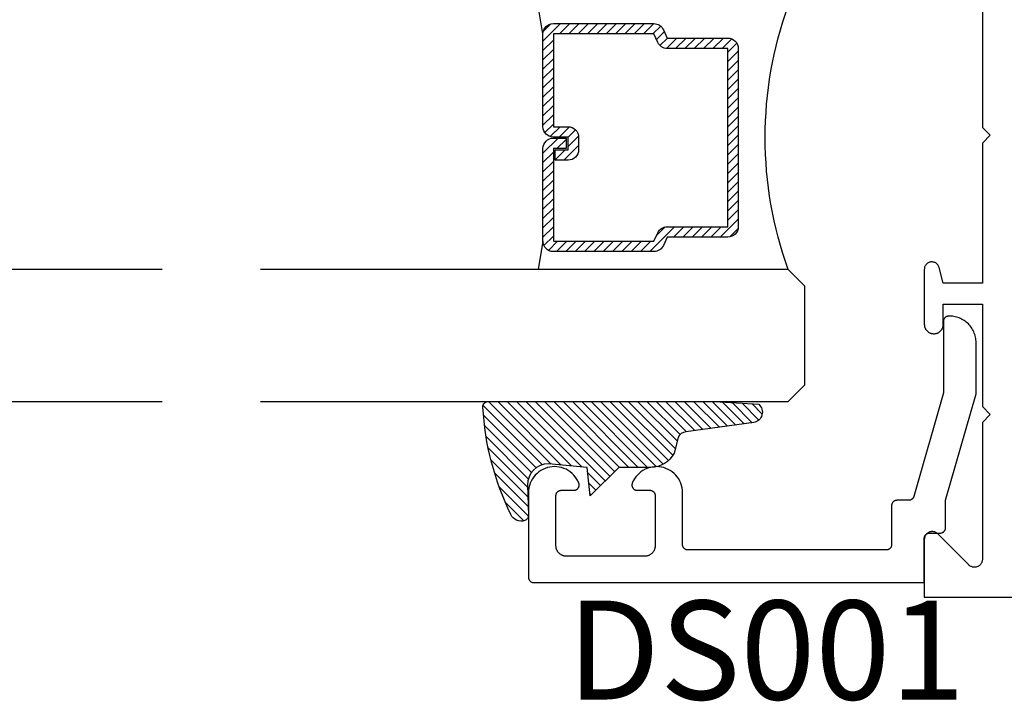
# Model space of a CAD drawing. Units: inches. Extents: x 0 to 160, y 0 to 19.
# Drawn here: x 119 to 121, y 10 to 12 of the extents above; entities that cross this region are included whole.
import ezdxf

# ---------------------------------------------------------------- set-up
doc = ezdxf.new("R2010")
doc.units = ezdxf.units.IN
doc.header["$MEASUREMENT"] = 0
for name, color, linetype in [('Arcadia-Profile', 5, 'Continuous'), ('Arcadia-Shade', 8, 'Continuous'), ('Arcadia-Text', 3, 'Continuous')]:
    doc.layers.add(name, color=color, linetype=linetype)
doc.styles.get("Standard").update_dxf_attribs({"font": 'ARIALN.TTF'})

# ---------------------------------------------------------------- blocks, each defined once
blk = doc.blocks.new('*U98')
at = {"layer": 'Arcadia-Shade', "lineweight": -3}
h = blk.add_hatch(dxfattribs=at)
h.set_pattern_fill('ANSI31', color=256, scale=0.1, style=0)
h.set_pattern_definition([(45, (-12.49009116438055, -10.79353366436353), (-0.0088388347648318, 0.0088388347648318), [])])
edge = h.paths.add_edge_path()
edge.add_line((0.4990116755820751, 0.4285564927512802), (0.5229934129158452, 0.4285564927512838))
edge.add_arc((0.5229934129158464, 0.4482414927513224), 0.0196850000000387, 269.9999999999964, 359.9999999999984)
edge.add_line((0.5426784129158851, 0.4482414927513219), (0.5426784129158851, 0.4732180318310384))
edge.add_line((0.5426784129158851, 0.4732180318310384), (0.5229934129158452, 0.4732180318310384))
edge.add_line((0.5229934129158452, 0.4732180318310384), (0.5229934129158452, 0.4482414927513219))
edge.add_line((0.5229934129158452, 0.4482414927513219), (0.4990116755820751, 0.4482414927513219))
edge.add_line((0.4990116755820751, 0.4482414927513219), (0.4990116755820751, 0.4763228331426533))
edge.add_arc((0.47932667558206, 0.476322833142687), 0.0196850000000151, 359.9999999999018, 449.9999999999017)
edge.add_line((0.4793266755820938, 0.4960078331427021), (0.3036411249999347, 0.4960078331426985))
edge.add_arc((0.3036411249999347, 0.4763228331426604), 0.0196850000000382, 90, 180)
edge.add_line((0.2839561249998965, 0.4763228331426604), (0.2839561249998965, 0.2858323436881278))
edge.add_arc((0.3036411249999145, 0.2858323436881261), 0.019685000000018, 179.999999999995, 245.4529343159603)
edge.add_line((0.2954631769583571, 0.2679264678137017), (0.3114070047096007, 0.2606446238063391))
edge.add_line((0.3114070047096007, 0.2606446238063391), (0.3114070047096007, 0.1457257251104203))
edge.add_arc((0.3310920047095802, 0.145725725110422), 0.0196849999999795, 180.0000000000052, 270.0000000000052)
edge.add_line((0.331092004709582, 0.1260407251104425), (0.668905995290265, 0.126040725110439))
edge.add_arc((0.668905995290266, 0.1457257251104211), 0.0196849999999822, 269.9999999999974, 359.9999999999974)
edge.add_line((0.6885909952902481, 0.1457257251104203), (0.6885909952902481, 0.2606446238063391))
edge.add_line((0.6885909952902481, 0.2606446238063391), (0.7045348230414366, 0.2679264678137088))
edge.add_arc((0.6963568749998893, 0.2858323436881248), 0.0196850000000061, 294.547065684023, 359.9999999999882)
edge.add_line((0.7160418749998954, 0.2858323436881207), (0.7160418749998936, 0.4763228331426604))
edge.add_arc((0.696356874999912, 0.47632283314266), 0.0196849999999816, 9.694e-13, 89.99999999999903)
edge.add_line((0.6963568749999123, 0.4960078331426417), (0.5206721869999261, 0.4960078331426985))
edge.add_arc((0.5206721869999243, 0.4763228331426586), 0.0196850000000399, 89.99999999999484, 179.9999999999948)
edge.add_line((0.5009871869998844, 0.4763228331426604), (0.5009871869998844, 0.4521573060815705))
edge.add_line((0.5009871869998844, 0.4521573060815705), (0.5206721869999261, 0.4521573060815705))
edge.add_line((0.5206721869999261, 0.4521573060815705), (0.5206721869999261, 0.4763228331426604))
edge.add_line((0.5206721869999261, 0.4763228331426604), (0.6963568749999123, 0.4763228331426604))
edge.add_line((0.6963568749999123, 0.4763228331426604), (0.6963568749999123, 0.2858323436881207))
edge.add_line((0.6963568749999123, 0.2858323436881207), (0.6804130472487256, 0.2785504996807049))
edge.add_arc((0.6885909952902385, 0.260644623806309), 0.0196849999999735, 114.5470656839565, 179.9999999999124)
edge.add_line((0.668905995290265, 0.2606446238063391), (0.668905995290265, 0.1457257251104203))
edge.add_line((0.668905995290265, 0.1457257251104203), (0.331092004709582, 0.1457257251104203))
edge.add_line((0.331092004709582, 0.1457257251104203), (0.331092004709582, 0.2606446238063391))
edge.add_arc((0.311407004709616, 0.2606446238063067), 0.019684999999966, 9.43583e-11, 65.45293431605755)
edge.add_line((0.3195849527511214, 0.2785504996806978), (0.3036411249999347, 0.2858323436881207))
edge.add_line((0.3036411249999347, 0.2858323436881207), (0.3036411249999347, 0.4763228331426604))
edge.add_line((0.3036411249999347, 0.4763228331426604), (0.4793266755820938, 0.4763228331426604))
edge.add_line((0.4793266755820938, 0.4763228331426604), (0.4793266755820938, 0.4482414927513219))
edge.add_arc((0.4990116755821053, 0.4482414927512917), 0.0196850000000115, 179.9999999999121, 269.9999999999121)
at = {"layer": 'Arcadia-Profile'}
for p, q in [((0, 0.03125), (2.5e-15, 1.03125)), ((0.2500000000000007, 1.03125), (0.25, 0.03125)), ((0.75, 0.03125), (0.7500000000000007, 1.03125)), ((1, 1.03125), (1, 0.03125)), ((0.3036416249999334, 0.4960078331427021), (0.2499999999999218, 0.5053829846366896)), ((0.6963568749999123, 0.4960078331427021), (0.7499984999999257, 0.5053829846366896)), ((0.7080088700575029, 0.2699663348586228), (0.7122228838293801, 0.2741803486304981)), ((0.03125, 0), (0, 0.03125)), ((0.03125, 0), (0, 0.03125)), ((0.03125, 0), (0, 0.03125)), ((0.03125, 0), (0, 0.03125)), ((0.03125, 0), (0, 0.03125)), ((0.25, 0.03125), (0.21875, 0)), ((0.25, 0.03125), (0.21875, 0)), ((0.78125, 0), (0.75, 0.03125)), ((1, 0.03125), (0.96875, 0)), ((0.21875, 0), (0.03125, 0)), ((0.21875, 0), (0.03125, 0)), ((0.96875, 0), (0.78125, 0))]:
    blk.add_line(p, q, dxfattribs=at)
blk.add_lwpolyline([(0.4990116755820751, 0.4285564927512802), (0.5229934129158452, 0.4285564927512838, 0.4142135623731049), (0.5426784129158851, 0.4482414927513219), (0.5426784129158851, 0.4732180318310384), (0.5229934129158452, 0.4732180318310384), (0.5229934129158452, 0.4482414927513219), (0.4990116755820751, 0.4482414927513219), (0.4990116755820751, 0.4763228331426533, 0.4142135623730951), (0.4793266755820938, 0.4960078331427021), (0.3036411249999347, 0.4960078331426985, 0.4142135623730951), (0.2839561249998965, 0.4763228331426604), (0.2839561249998965, 0.2858323436881278, 0.2936188569408289), (0.2954631769583571, 0.2679264678137017), (0.3114070047096007, 0.2606446238063391), (0.3114070047096007, 0.1457257251104203, 0.4142135623730951), (0.331092004709582, 0.1260407251104425), (0.668905995290265, 0.126040725110439, 0.4142135623730951), (0.6885909952902481, 0.1457257251104203), (0.6885909952902481, 0.2606446238063391), (0.7045348230414366, 0.2679264678137088, 0.2936188569408282), (0.7160418749998954, 0.2858323436881207), (0.7160418749998936, 0.4763228331426604, 0.4142135623730852), (0.6963568749999123, 0.4960078331426417), (0.5206721869999261, 0.4960078331426985, 0.4142135623730951), (0.5009871869998844, 0.4763228331426604), (0.5009871869998844, 0.4521573060815705), (0.5206721869999261, 0.4521573060815705), (0.5206721869999261, 0.4763228331426604), (0.6963568749999123, 0.4763228331426604), (0.6963568749999123, 0.2858323436881207), (0.6804130472487256, 0.2785504996807049, 0.2936188569407848), (0.668905995290265, 0.2606446238063391), (0.668905995290265, 0.1457257251104203), (0.331092004709582, 0.1457257251104203), (0.331092004709582, 0.2606446238063391, 0.2936188569408189), (0.3195849527511214, 0.2785504996806978), (0.3036411249999347, 0.2858323436881207), (0.3036411249999347, 0.4763228331426604), (0.4793266755820938, 0.4763228331426604), (0.4793266755820938, 0.4482414927513219, 0.4142135623730946)], format="xyb", close=True, dxfattribs=at)
blk.add_arc((0.4999992499998971, -0.6625220109668888), 0.7374409998105559, 70.18348207574029, 109.8165179242613, dxfattribs=at)
blk = doc.blocks.new('E-260MOD')
at = {"layer": 'Arcadia-Shade', "lineweight": -3}
h = blk.add_hatch(dxfattribs=at)
h.set_pattern_fill('ANSI31', color=256, scale=0.1, style=0)
h.set_pattern_definition([(45, (0.111432735196054, 0.0210802744449259), (-0.0088388347648318, 0.0088388347648318), [])])
edge = h.paths.add_edge_path()
edge.add_line((-0.1786578097246902, 0.2350642497696223), (-0.125, 0.2404197422160825))
edge.add_line((-0.125, 0.2404197422160825), (-0.1181936880113304, 0.3139171335331267))
edge.add_arc((-0.1581936880113304, 0.3139171335331286), 0.04, 359.9999999999973, 449.9999999999999)
edge.add_line((-0.1581936880113304, 0.3539171335331286), (-0.2162454687676565, 0.3519725935885994))
edge.add_arc((-0.2162454687677204, 0.3619725935886442), 0.0100000000000448, 199.8505422421205, 270.0000000003661, ccw=False)
edge.add_arc((-0.2057289674488805, 0.3657692497091054), 0.0211808495959475, 113.38550761416829, 199.8505422417517, ccw=False)
edge.add_arc((0.0188137903408532, -0.0927442170155847), 0.5317010624323791, 93.16608336545528, 115.98409913818631, ccw=False)
edge.add_arc((-0.009999999999999, 0.4281605382221339), 0.009999999999999, -5.4001247917767614e-12, 93.166083365465, ccw=False)
edge.add_line((0, 0.428160538222133), (0, 0))
edge.add_line((0, 0), (-0.0053552835515234, -0.0845275820354292))
edge.add_arc((-0.0204262058438835, -0.0713796810144441), 0.0199999999999994, 191.4084515945802, 318.8984941272966, ccw=False)
edge.add_line((-0.0400310460016437, -0.0753357197388062), (-0.0574464047220715, 0.0534071486590815))
edge.add_arc((-0.0772453629954753, 0.0505785003444151), 0.0200000000000013, 8.130742450397316, 62.82068149597911)
edge.add_line((-0.0681098259279479, 0.0683701265345048), (-0.0978388426688213, 0.0757519387839843))
edge.add_arc((-0.0749999999999996, 0.1202310042592028), 0.0499999999999997, 180.0000000000006, 242.82068149597302, ccw=False)
edge.add_line((-0.1249999999999993, 0.1202310042592023), (-0.125, 0.180419742216082))
edge.add_line((-0.125, 0.180419742216082), (-0.1786578097246902, 0.2350642497696223))
at = {"layer": 'Arcadia-Profile'}
blk.add_lwpolyline([(-0.1786578097246902, 0.2350642497696223), (-0.125, 0.2404197422160825), (-0.1181936880113304, 0.3139171335331267, 0.4142135623731084), (-0.1581936880113304, 0.3539171335331286), (-0.2162454687676565, 0.3519725935885994, -0.3160158995843511), (-0.2256512846930993, 0.3585769159274423, -0.3962562958274539), (-0.2141359800658433, 0.3852101994920861, -0.0998926618858281), (-0.0105523046130392, 0.4381452745538752, -0.4304926132808653), (0, 0.428160538222133), (0, 0), (-0.0053552835515234, -0.0845275820354292, -0.6217797134979012), (-0.0400310460016437, -0.0753357197388062), (-0.0574464047220715, 0.0534071486590815, 0.2432650129539878), (-0.0681098259279479, 0.0683701265345048), (-0.0978388426688213, 0.0757519387839843, -0.2811846954961982), (-0.1249999999999993, 0.1202310042592023), (-0.125, 0.180419742216082)], format="xyb", close=True, dxfattribs=at)
blk.add_lwpolyline([(-0.1786578097246902, 0.2350642497696223), (-0.125, 0.2404197422160825), (-0.1181936880113304, 0.3139171335331267, 0.4142135623731084), (-0.1581936880113304, 0.3539171335331286), (-0.2162454687676565, 0.3519725935885994, -0.3160158995843511), (-0.2256512846930993, 0.3585769159274423, -0.3962562958274539), (-0.2141359800658433, 0.3852101994920861, -0.0998926618858281), (-0.0105523046130392, 0.4381452745538752, -0.4304926132808653), (0, 0.428160538222133), (0, 0), (-0.0053552835515234, -0.0845275820354292, -0.6217797134979012), (-0.0400310460016437, -0.0753357197388062), (-0.0574464047220715, 0.0534071486590815, 0.2432650129539878), (-0.0681098259279479, 0.0683701265345048), (-0.0978388426688213, 0.0757519387839843, -0.2811846954961982), (-0.1249999999999993, 0.1202310042592023), (-0.125, 0.180419742216082)], format="xyb", close=True, dxfattribs=at)

msp = doc.modelspace()

# ---------------------------------------------------------------- linework, layer by layer
at = {"layer": 'Arcadia-Profile', "lineweight": -3, "elevation": -0.0001031840451056}
msp.add_lwpolyline([(120.5777102529054, 11.78271969858089), (120.5777102529054, 11.5177196985809), (120.5927102529054, 11.50271969858092), (120.5777102529054, 11.48771969858093), (120.5777102529054, 11.22271969858094), (120.5037102529054, 11.22271969858094), (120.4958229922213, 11.25215535618635), (120.4954046652116, 11.25346220939344), (120.4948630077675, 11.25472295124054), (120.4942030072557, 11.25592597331685), (120.493430740699, 11.25706019867245), (120.4925533188218, 11.25811518381034), (120.4915788205763, 11.25908121484578), (120.4905162187559, 11.2599493969483), (120.4893752973766, 11.26071173624144), (120.4881665615897, 11.26136121340768), (120.4869011409549, 11.26189184831868), (120.4855906869634, 11.26229875509888), (120.4842472657555, 11.26257818711191), (120.4828832470207, 11.26272757145888), (120.4815111901025, 11.26274553266775), (120.4801437283566, 11.26263190535907), (120.4787934528283, 11.2623877357678), (120.4774727963188, 11.26201527211084), (120.4761939189094, 11.26151794388569), (120.4749685959959, 11.26090033029335), (120.4738081098656, 11.26016811807473), (120.4727231458143, 11.25932804914954), (120.4717236937606, 11.25838785853899), (120.4708189562624, 11.25735620314539), (120.4700172637838, 11.2562425820421), (120.4693259979909, 11.25505724901064), (120.4687515237851, 11.25381111812727), (120.4682991306968, 11.25251566327064), (120.4679729841821, 11.25118281247536), (120.4677760872687, 11.24982483810244), (120.4677102529054, 11.24845424384138), (120.4677102529054, 11.14421969858087), (120.4677342360472, 11.14330381934668), (120.4678061197364, 11.14239045047374), (120.467925706945, 11.14148209544272), (120.4680926698925, 11.14058124399163), (120.4683065509453, 11.1396903652916), (120.4685667638702, 11.13881190117935), (120.4688725954417, 11.13794825946389), (120.4692232073967, 11.13710180732711), (120.4696176387321, 11.13627486483553), (120.4700548083391, 11.1354696985809), (120.4705335179663, 11.13468851546817), (120.4710524555038, 11.13393345666578), (120.4716101985799, 11.13320659173759), (120.4722052184596, 11.13250991296969), (120.4728358842346, 11.13184532991012), (120.4735004672941, 11.1312146641351), (120.474197146062, 11.13061964425539), (120.4749240109902, 11.13006190117939), (120.4756790697926, 11.12954296364184), (120.4764602529054, 11.12906425401469), (120.4772654191599, 11.12862708440765), (120.4780923616516, 11.12823265307214), (120.4789388137883, 11.12788204111724), (120.4798024555038, 11.12757620954575), (120.4806809196161, 11.12731599662085), (120.4815717983161, 11.12710211556806), (120.4824726497672, 11.1269351526205), (120.4833810047982, 11.12681556541203), (120.4842943736711, 11.12674368172271), (120.4852102529054, 11.12671969858094), (120.4862102529054, 11.12671969858094), (120.4871261321396, 11.12674368172271), (120.4880395010125, 11.12681556541203), (120.4889478560436, 11.1269351526205), (120.4898487074947, 11.12710211556806), (120.4907395861947, 11.12731599662085), (120.4916180503069, 11.12757620954575), (120.4924816920224, 11.12788204111724), (120.4933281441592, 11.12823265307214), (120.4941550866508, 11.12862708440765), (120.4949602529054, 11.12906425401469), (120.4957414360182, 11.12954296364184), (120.4964964948205, 11.13006190117939), (120.4972233597487, 11.13061964425539), (120.4979200385166, 11.1312146641351), (120.4985846215762, 11.13184532991012), (120.4992152873512, 11.13250991296969), (120.4998103072309, 11.13320659173759), (120.5003680503069, 11.13393345666578), (120.5008869878444, 11.13468851546817), (120.5013656974716, 11.1354696985809), (120.5018028670787, 11.13627486483553), (120.5021972984141, 11.13710180732711), (120.5025479103691, 11.13794825946389), (120.5028537419405, 11.13881190117935), (120.5031139548654, 11.1396903652916), (120.5033278359182, 11.14058124399163), (120.5034947988658, 11.14148209544272), (120.5036143860743, 11.14239045047374), (120.5036862697636, 11.14330381934668), (120.5037102529054, 11.14421969858087), (120.5037102529054, 11.18271969858087), (120.5777102529054, 11.18271969858087), (120.5777102529054, 10.98871969858091), (120.5927102529054, 10.97371969858092), (120.5777102529054, 10.95871969858093), (120.5777102529054, 10.6991461054521), (120.5776640129114, 10.69796921901617), (120.5775255780143, 10.69679958847645), (120.5772958017114, 10.69564442499428), (120.5769761006498, 10.69451085053653), (120.5765684458931, 10.69340585396663), (120.5760753507682, 10.69233624795596), (120.5754998553707, 10.69130862698138), (120.574845507821, 10.69032932666768), (120.5741163423894, 10.68940438472715), (120.5733168546232, 10.68853950373433), (120.5724519736303, 10.68774001596809), (120.5715270316898, 10.68701085053648), (120.5705477313761, 10.68635650298678), (120.5695201104015, 10.68578100758931), (120.5684505043909, 10.68528791246446), (120.567345507821, 10.68488025770763), (120.5662119333632, 10.68456055664616), (120.565056769881, 10.68433078034321), (120.5638871393413, 10.68419234544616), (120.5627102529054, 10.68414610545211), (120.5615333664695, 10.68419234544616), (120.5603637359298, 10.68433078034321), (120.5592085724475, 10.68456055664616), (120.5580749979897, 10.68488025770763), (120.5569700014199, 10.68528791246446), (120.5559003954093, 10.68578100758931), (120.5548727744346, 10.68635650298678), (120.553893474121, 10.68701085053648), (120.5529685321804, 10.68774001596809), (120.5521036511876, 10.68853950373433), (120.4933168546232, 10.74732630029872), (120.4924519736303, 10.74812578806497), (120.4915270316897, 10.74885495349657), (120.4905477313761, 10.74950930104627), (120.4895201104015, 10.75008479644374), (120.4884505043908, 10.7505778915686), (120.487345507821, 10.75098554632531), (120.4862119333632, 10.75130524738689), (120.485056769881, 10.75153502368984), (120.4838871393413, 10.75167345858689), (120.4827102529054, 10.75171969858094), (120.4815333664694, 10.75167345858689), (120.4803637359298, 10.75153502368984), (120.4792085724476, 10.75130524738689), (120.4780749979898, 10.75098554632531), (120.4769700014199, 10.7505778915686), (120.4759003954093, 10.75008479644374), (120.4748727744347, 10.74950930104627), (120.473893474121, 10.74885495349657), (120.4729685321804, 10.74812578806497), (120.4721036511876, 10.74732630029872), (120.4713041634214, 10.7464614193059), (120.4705749979898, 10.74553647736526), (120.4699206504401, 10.74455717705167), (120.4693451550425, 10.74352955607698), (120.4688520599177, 10.74245995006642), (120.468444405161, 10.74135495349652), (120.4681247040994, 10.74022137903877), (120.4678949277964, 10.73906621555649), (120.4677564928994, 10.73789658501688), (120.4677102529054, 10.73671969858095), (120.4677102529054, 10.62771969858092), (122.4196412633087, 10.62771969858092)], dxfattribs=at)
at = {"layer": 'Arcadia-Profile', "elevation": -0.0001031840451056}
msp.add_lwpolyline([(120.5157366229054, 11.15994969858083), (120.5137366229054, 11.15994969858083), (120.5132132629054, 11.15993599393086), (120.5126913429054, 11.15989491753079), (120.5121722829054, 11.15982658198085), (120.5116575029054, 11.15973117458078), (120.5111484329054, 11.1596089568808), (120.5106464529054, 11.15946026378096), (120.5101529429054, 11.15928550288085), (120.5096692529054, 11.15908515318086), (120.5091967229054, 11.15885976358085), (120.5087366229054, 11.15860995258084), (120.5082902329054, 11.15833640458085), (120.5078587729054, 11.1580398685809), (120.5074434229054, 11.1577211585808), (120.5070453129054, 11.15738114658087), (120.5066655529054, 11.1570207665808), (120.5063051729054, 11.15664100458083), (120.5059651629054, 11.15624290258087), (120.5056464529054, 11.15582755158074), (120.5053499129054, 11.15539608858093), (120.5050763729054, 11.15494969858095), (120.5048265529054, 11.15448960358084), (120.5046011729054, 11.15401706458091), (120.5044008229054, 11.15353337758087), (120.5042260529054, 11.15303986858079), (120.5040773629054, 11.15253788858094), (120.5039551429054, 11.15202881558083), (120.5038597429054, 11.15151404358075), (120.5037914029054, 11.15099498358076), (120.5037503229054, 11.15047305858083), (120.5037366229054, 11.14994969858084), (120.5037366229054, 11.01455599858094), (120.4477116229054, 10.81820589858093), (120.4475845229054, 10.81779419858084), (120.4474398229053, 10.81738829858081), (120.4472776229054, 10.81698899858078), (120.4470985229054, 10.81659709858094), (120.4469026229054, 10.81621329858093), (120.4466904229054, 10.81583829858085), (120.4464622229054, 10.81547269858073), (120.4462185229054, 10.81511729858074), (120.4459597229054, 10.81477279858076), (120.4456862229054, 10.81443969858095), (120.4453987229054, 10.81411879858082), (120.4450977229054, 10.8138104985809), (120.4447836229054, 10.81351539858077), (120.4444571229054, 10.81323419858076), (120.4441188229054, 10.81296729858094), (120.4437693229054, 10.81271519858082), (120.4434093229054, 10.81247839858078), (120.4430394229054, 10.81225729858092), (120.4426603229054, 10.81205239858094), (120.4422728229054, 10.81186399858087), (120.4418775229054, 10.8116924985808), (120.4414751229054, 10.81153809858087), (120.4410665229054, 10.8114012985808), (120.4406524229054, 10.81128209858083), (120.4402336229054, 10.81118099858089), (120.4398107229054, 10.81109789858091), (120.4393847229054, 10.81103319858074), (120.4389563229054, 10.81098679858077), (120.4385263229054, 10.81095899858077), (120.4380954229054, 10.8109496985809), (120.4156412229054, 10.8109496985809), (120.4151179229054, 10.81093599858094), (120.4145959229054, 10.81089489858085), (120.4140769229054, 10.81082659858079), (120.4135621229054, 10.81073119858082), (120.4130530229054, 10.81060899858075), (120.4125511229054, 10.81046029858079), (120.4120575229054, 10.81028549858082), (120.4115739229054, 10.81008519858086), (120.4111013229054, 10.80985979858077), (120.4106412229054, 10.80960999858088), (120.4101948229054, 10.80933639858075), (120.4097634229054, 10.80903989858088), (120.4093480229054, 10.80872119858089), (120.4089499229054, 10.80838109858077), (120.4085702229054, 10.80802079858075), (120.4082098229054, 10.80764099858074), (120.4078698229054, 10.80724289858075), (120.4075511229054, 10.80682759858077), (120.4072545229054, 10.80639609858089), (120.4069810229054, 10.80594969858079), (120.4067312229054, 10.80548959858073), (120.4065058229054, 10.80501709858085), (120.4063054229054, 10.80453339858094), (120.4061307229054, 10.80403989858077), (120.4059820229054, 10.8035378985809), (120.4058598229054, 10.80302879858085), (120.4057643229054, 10.80251399858083), (120.4056960229054, 10.80199499858089), (120.4056549229054, 10.80147309858093), (120.4056412229054, 10.80094969858091), (120.4056412229054, 10.72694969858084), (120.4056275229054, 10.72642629858082), (120.4055864229054, 10.72590439858085), (120.4055181229054, 10.72538539858091), (120.4054227229054, 10.72487059858089), (120.4053005229054, 10.72436149858084), (120.4051518229054, 10.72385949858075), (120.4049770229054, 10.7233659985808), (120.4047767229054, 10.7228822985809), (120.4045513229053, 10.72240979858078), (120.4043015229054, 10.72194969858095), (120.4040279229054, 10.72150329858085), (120.4037314229054, 10.72107179858075), (120.4034127229054, 10.72065649858076), (120.4030727229054, 10.72025839858078), (120.4027123229054, 10.71987859858076), (120.4023325229054, 10.71951829858075), (120.4019344229054, 10.71917819858085), (120.4015191229054, 10.71885949858087), (120.4010876229054, 10.71856299858076), (120.4006412229054, 10.71828939858086), (120.4001811229054, 10.71803959858074), (120.3997086229054, 10.71781419858088), (120.3992249229054, 10.71761389858092), (120.3987314229054, 10.71743909858095), (120.3982294229054, 10.71729039858077), (120.3977203229054, 10.71716819858092), (120.3972056229054, 10.71707279858095), (120.3966865229054, 10.71700449858089), (120.3961646229054, 10.7169633985808), (120.3956412229054, 10.71694969858085), (120.0196412229054, 10.71694969858085), (120.0191179229054, 10.7169633985808), (120.0185959229054, 10.71700449858089), (120.0180769229054, 10.71707279858095), (120.0175621229054, 10.71716819858092), (120.0170530229054, 10.71729039858077), (120.0165511229054, 10.71743909858095), (120.0160575229054, 10.71761389858092), (120.0155739229054, 10.71781419858088), (120.0151013229054, 10.71803959858074), (120.0146412229054, 10.71828939858086), (120.0141948229054, 10.71856299858076), (120.0137634229054, 10.71885949858087), (120.0133480229054, 10.71917819858085), (120.0129499229054, 10.71951829858075), (120.0125702229054, 10.71987859858076), (120.0122098229054, 10.72025839858078), (120.0118698229054, 10.72065649858076), (120.0115511229054, 10.72107179858075), (120.0112545229054, 10.72150329858085), (120.0109810229054, 10.72194969858095), (120.0107312229054, 10.72240979858078), (120.0105058229054, 10.7228822985809), (120.0103054229054, 10.7233659985808), (120.0101307229054, 10.72385949858075), (120.0099820229054, 10.72436149858084), (120.0098598229054, 10.72487059858089), (120.0097643229054, 10.72538539858091), (120.0096960229054, 10.72590439858085), (120.0096549229054, 10.72642629858082), (120.0096412229054, 10.72694969858084), (120.0096412229054, 10.82559379858084), (120.0094113229054, 10.83012929858081), (120.0087658229054, 10.83462459858096), (120.0077103229054, 10.83904149858075), (120.0062536229054, 10.84334289858079), (120.0044080229054, 10.84749229858074), (120.0021892229054, 10.85145459858076), (119.9996159229054, 10.85519649858078), (119.9967098229054, 10.8586862985809), (119.9934956229054, 10.86189439858084), (119.9900003229054, 10.86479389858086), (119.9862535229054, 10.86735999858082), (119.9822869229054, 10.86957129858082), (119.9781340229054, 10.87140899858094), (119.9738299229054, 10.87285749858087), (119.9694109229054, 10.87390459858092), (119.9649145229054, 10.87454149858094), (119.9603786229054, 10.87476279858096), (119.9558415229054, 10.87456659858084), (119.9513416229054, 10.87395459858079), (119.9469169229054, 10.87293199858085), (119.9426048229054, 10.87150729858094), (119.9384418229054, 10.86969269858095), (119.9344630229054, 10.86750339858089), (119.9307021229054, 10.86495809858083), (119.9271908229054, 10.86207799858074), (119.9239588229054, 10.85888779858091), (119.9210335229054, 10.85541409858082), (119.9184395229054, 10.85168659858085), (119.9161988229054, 10.84773649858074), (119.9143303229054, 10.84359739858077), (119.9141136229054, 10.84298679858092), (119.9139369229054, 10.84236339858093), (119.9138009229054, 10.8417297985808), (119.9137063229054, 10.84108879858094), (119.9136534229054, 10.84044299858091), (119.9136424229054, 10.83979519858089), (119.9136734229054, 10.83914799858088), (119.9137463229054, 10.83850409858077), (119.9138606229054, 10.8378663985808), (119.9140161229054, 10.83723729858083), (119.9142120229054, 10.83661969858089), (119.9144474229054, 10.83601599858083), (119.9147215229054, 10.83542889858076), (119.9150329229054, 10.83486069858089), (119.9153806229054, 10.83431389858096), (119.9157629229054, 10.83379079858095), (119.9161783229054, 10.83329349858094), (119.9166250229054, 10.83282419858086), (119.9171012229054, 10.83238479858086), (119.9176048229054, 10.83197709858076), (119.9181338229054, 10.83160289858087), (119.9186859229054, 10.83126379858085), (119.9192588229054, 10.83096109858083), (119.9198502229054, 10.83069619858078), (119.9204574229054, 10.83047009858081), (119.9210780229054, 10.83028379858082), (119.9217093229054, 10.83013809858075), (119.9223488229054, 10.83003359858084), (119.9229937229054, 10.82997069858073), (119.9236413229054, 10.8299496985809), (119.9476412229054, 10.8299496985809), (119.9481646229054, 10.82993599858095), (119.9486865229054, 10.82989489858086), (119.9492056229054, 10.82982659858079), (119.9497203229054, 10.82973119858083), (119.9502294229054, 10.82960899858075), (119.9507314229054, 10.8294602985808), (119.9512249229054, 10.82928549858083), (119.9517086229054, 10.82908519858087), (119.9521811229054, 10.82885979858078), (119.9526412229054, 10.82860999858088), (119.9530876229054, 10.82833639858076), (119.9535191229054, 10.82803989858088), (119.9539344229054, 10.8277211985809), (119.9543325229054, 10.82738109858077), (119.9547123229053, 10.82702079858076), (119.9550727229054, 10.82664099858074), (119.9554127229054, 10.82624289858076), (119.9557314229054, 10.82582759858077), (119.9560279229054, 10.82539609858089), (119.9563015229054, 10.82494969858079), (119.9565513229054, 10.82448959858074), (119.9567767229054, 10.82401709858085), (119.9569770229054, 10.82353339858095), (119.9571518229054, 10.82303989858077), (119.9573005229054, 10.8225378985809), (119.9574227229054, 10.82202879858086), (119.9575181229054, 10.82151399858084), (119.9575864229054, 10.8209949985809), (119.9576275229054, 10.82047309858093), (119.9576412229054, 10.81994969858091), (119.9576412229054, 10.72494969858088), (119.9576138229054, 10.72390299858092), (119.9575317229054, 10.72285909858091), (119.9573950229054, 10.72182099858095), (119.9572042229054, 10.72079149858076), (119.9569597229054, 10.7197732985809), (119.9566624229054, 10.71876939858079), (119.9563128229054, 10.71778229858081), (119.9559121229054, 10.71681499858086), (119.9554614229054, 10.71586989858078), (119.9549617229054, 10.71494969858089), (119.9544146229054, 10.71405689858092), (119.9538216229054, 10.71319399858079), (119.9531841229054, 10.71236329858074), (119.9525041229054, 10.71156709858077), (119.9517834229054, 10.71080759858081), (119.9510238229054, 10.71008679858086), (119.9502276229054, 10.70940679858076), (119.9493969229054, 10.7087693985808), (119.9485340229054, 10.70817629858074), (119.9476412229054, 10.70762919858079), (119.9467210229054, 10.70712959858078), (119.9457760229054, 10.70667879858082), (119.9448086229054, 10.70627809858082), (119.9438216229054, 10.70592859858074), (119.9428176229054, 10.70563119858083), (119.9417995229054, 10.70538669858082), (119.9407699229054, 10.70519589858089), (119.9397318229054, 10.70505929858076), (119.9386879229054, 10.70497709858081), (119.9376412229054, 10.7049496985809), (119.8636412229054, 10.7049496985809), (119.7896412229054, 10.7049496985809), (119.7885945229054, 10.70497709858081), (119.7875507229054, 10.70505929858076), (119.7865125229054, 10.70519589858089), (119.7854830229054, 10.70538669858082), (119.7844648229054, 10.70563119858083), (119.7834609229054, 10.70592859858074), (119.7824739229054, 10.70627809858082), (119.7815065229054, 10.70667879858082), (119.7805614229054, 10.70712959858078), (119.7796412229054, 10.70762919858079), (119.7787484229054, 10.70817629858074), (119.7778855229054, 10.7087693985808), (119.7770548229054, 10.70940679858076), (119.7762586229054, 10.71008679858086), (119.7754991229054, 10.71080759858081), (119.7747783229053, 10.71156709858077), (119.7740983229054, 10.71236329858074), (119.7734609229054, 10.71319399858079), (119.7728678229054, 10.71405689858092), (119.7723207229054, 10.71494969858089), (119.7718211229054, 10.71586989858078), (119.7713703229054, 10.71681499858086), (119.7709696229054, 10.71778229858081), (119.7706201229054, 10.71876939858079), (119.7703227229054, 10.7197732985809), (119.7700783229054, 10.72079149858076), (119.7698875229054, 10.72182099858095), (119.7697508229054, 10.72285909858091), (119.7696686229054, 10.72390299858092), (119.7696412229054, 10.72494969858088), (119.7696412229054, 10.81994969858091), (119.7696549229054, 10.82047309858093), (119.7696960229054, 10.8209949985809), (119.7697643229054, 10.82151399858084), (119.7698598229054, 10.82202879858086), (119.7699820229054, 10.8225378985809), (119.7701307229054, 10.82303989858077), (119.7703054229054, 10.82353339858095), (119.7705058229054, 10.82401709858085), (119.7707312229054, 10.82448959858074), (119.7709810229054, 10.82494969858079), (119.7712545229054, 10.82539609858089), (119.7715511229054, 10.82582759858077), (119.7718698229054, 10.82624289858076), (119.7722098229053, 10.82664099858074), (119.7725702229054, 10.82702079858076), (119.7729499229054, 10.82738109858077), (119.7733480229054, 10.8277211985809), (119.7737634229054, 10.82803989858088), (119.7741948229054, 10.82833639858076), (119.7746412229054, 10.82860999858088), (119.7751013229054, 10.82885979858078), (119.7755739229054, 10.82908519858087), (119.7760575229054, 10.82928549858083), (119.7765511229054, 10.8294602985808), (119.7770530229054, 10.82960899858075), (119.7775621229054, 10.82973119858083), (119.7780769229054, 10.82982659858079), (119.7785959229054, 10.82989489858086), (119.7791179229054, 10.82993599858095), (119.7796412229054, 10.8299496985809), (119.8036412229054, 10.8299496985809), (119.8042888229054, 10.82997069858073), (119.8049337229054, 10.83003359858084), (119.8055731229054, 10.83013809858075), (119.8062045229054, 10.83028379858082), (119.8068251229054, 10.83047009858081), (119.8074323229054, 10.83069619858078), (119.8080236229054, 10.83096109858083), (119.8085965229054, 10.83126379858085), (119.8091486229054, 10.83160289858087), (119.8096776229053, 10.83197709858076), (119.8101813229054, 10.83238479858086), (119.8106574229054, 10.83282419858086), (119.8111042229054, 10.83329349858094), (119.8115196229054, 10.83379079858095), (119.8119019229054, 10.83431389858096), (119.8122495229054, 10.83486069858089), (119.8125610229054, 10.83542889858076), (119.8128350229054, 10.83601599858083), (119.8130705229053, 10.83661969858089), (119.8132664229054, 10.83723729858083), (119.8134218229054, 10.8378663985808), (119.8135362229054, 10.83850409858077), (119.8136090229054, 10.83914799858088), (119.8136400229054, 10.83979519858089), (119.8136290229054, 10.84044299858091), (119.8135761229054, 10.84108879858094), (119.8134815229054, 10.8417297985808), (119.8133456229054, 10.84236339858093), (119.8131689229054, 10.84298679858092), (119.8129522229054, 10.84359739858077), (119.8110837229054, 10.84773649858074), (119.8088430229054, 10.85168659858085), (119.8062490229053, 10.85541409858082), (119.8033236229054, 10.85888779858091), (119.8000917229054, 10.86207799858074), (119.7965804229053, 10.86495809858083), (119.7928194229054, 10.86750339858089), (119.7888407229054, 10.86969269858095), (119.7846776229054, 10.87150729858094), (119.7803656229053, 10.87293199858085), (119.7759409229054, 10.87395459858079), (119.7714410229053, 10.87456659858084), (119.7669039229054, 10.87476279858096), (119.7623680229054, 10.87454149858094), (119.7578715229054, 10.87390459858092), (119.7534526229054, 10.87285749858087), (119.7491485229054, 10.87140899858094), (119.7449956229053, 10.86957129858082), (119.7410289229054, 10.86735999858082), (119.7372822229054, 10.86479389858086), (119.7337869229054, 10.86189439858084), (119.7305726229054, 10.8586862985809), (119.7276666229054, 10.85519649858078), (119.7250933229054, 10.85145459858076), (119.7228744229054, 10.84749229858074), (119.7210289229054, 10.84334289858079), (119.7195722229054, 10.83904149858075), (119.7185166229054, 10.83462459858096), (119.7178712229054, 10.83012929858081), (119.7176412229054, 10.82559379858084), (119.7176412229054, 10.66494969858094), (119.7176549229054, 10.66442629858092), (119.7176960229054, 10.66390439858095), (119.7177643229054, 10.66338539858078), (119.7178598229054, 10.66287059858076), (119.7179820229054, 10.66236149858095), (119.7181307229054, 10.66185949858085), (119.7183054229054, 10.6613659985809), (119.7185058229054, 10.66088229858077), (119.7187312229053, 10.66040979858088), (119.7189810229054, 10.65994969858083), (119.7192545229054, 10.65950329858096), (119.7195511229054, 10.65907179858085), (119.7198698229054, 10.65865649858086), (119.7202098229054, 10.65825839858088), (119.7205702229054, 10.65787859858086), (119.7209499229054, 10.65751829858085), (119.7213480229054, 10.65717819858095), (119.7217634229054, 10.65685949858074), (119.7221948229054, 10.65656299858086), (119.7226412229054, 10.65628939858074), (119.7231013229054, 10.65603959858084), (119.7235739229054, 10.65581419858075), (119.7240575229054, 10.65561389858079), (119.7245511229054, 10.65543909858083), (119.7250530229054, 10.65529039858087), (119.7255621229054, 10.65516819858079), (119.7260769229054, 10.65507279858083), (119.7265959229054, 10.65500449858076), (119.7271179229054, 10.6549633985809), (119.7276412229054, 10.65494969858095), (120.4676412529054, 10.65494969858095), (120.4676412529054, 10.73894969858078), (120.4676549529054, 10.7394730985808), (120.4676960329054, 10.73999499858077), (120.4677643629054, 10.74051399858094), (120.4678597729054, 10.74102879858095), (120.4679819929054, 10.74153789858077), (120.4681306829054, 10.74203989858087), (120.4683054429054, 10.74253339858082), (120.4685057929054, 10.74301709858095), (120.4687311829054, 10.74348959858083), (120.4689809929054, 10.74394969858089), (120.4692545429054, 10.74439609858076), (120.4695510829054, 10.74482759858087), (120.4698697929054, 10.74524289858085), (120.4702098029054, 10.74564099858084), (120.4705701829054, 10.74602079858085), (120.4709499429054, 10.74638109858087), (120.4713480429054, 10.74672119858077), (120.4717633929054, 10.74703989858075), (120.4721948629054, 10.74733639858085), (120.4726412529054, 10.74760999858075), (120.4731013429054, 10.74785979858087), (120.4735738829054, 10.74808519858074), (120.4740575729054, 10.74828549858092), (120.4745510829054, 10.74846029858089), (120.4750530629054, 10.74860899858085), (120.4755621329054, 10.74873119858092), (120.4760769029054, 10.74882659858089), (120.4765959629054, 10.74889489858096), (120.4771178929054, 10.74893599858082), (120.4776412529054, 10.74894969858077), (120.4978537129054, 10.74894969858077), (120.4983792329054, 10.74896349858081), (120.4989033129054, 10.7490048985809), (120.4994244829054, 10.74907379858077), (120.4999413129054, 10.74916999858091), (120.5004523729054, 10.74929329858095), (120.5009562529054, 10.74944319858095), (120.5014515529054, 10.74961929858081), (120.5019369129054, 10.74982129858075), (120.5024109929054, 10.75004849858091), (120.5028724729054, 10.75030029858079), (120.5033200829054, 10.75057599858077), (120.5037525929054, 10.75087479858088), (120.5041687929054, 10.7511959985808), (120.5045675429054, 10.75153859858086), (120.5049477329054, 10.75190169858082), (120.5053083229054, 10.75228419858094), (120.5056483129054, 10.75268519858095), (120.5059667529054, 10.75310349858081), (120.5062627829054, 10.75353789858094), (120.5065355629054, 10.75398729858092), (120.5067843529054, 10.75445039858085), (120.5070084629054, 10.75492599858093), (120.5072072729054, 10.75541259858086), (120.5073802229054, 10.75590909858091), (120.5075268529054, 10.75641389858096), (120.5076467529054, 10.75692579858095), (120.5077395829054, 10.75744319858076), (120.5078050929054, 10.75796479858094), (120.5078431029054, 10.75848909858077), (120.5078535029054, 10.75901469858094), (120.5075157129054, 10.8109496985809), (120.5657366229053, 11.01274589858089), (120.5657366229053, 11.10994969858087), (120.5656680996454, 11.11256649858082), (120.5654627177054, 11.11517611858075), (120.5651210399054, 11.11777141858091), (120.5646440029054, 11.1203452785809), (120.5640329139054, 11.1228906485809), (120.5632894489053, 11.12540054858085), (120.5624156439054, 11.12786809858075), (120.5614138959054, 11.13028652858078), (120.5602869489054, 11.13264921858093), (120.5590378929054, 11.13494969858074), (120.5576701509054, 11.13718164858086), (120.5561874729053, 11.13933895858089), (120.5545939229054, 11.1414157185808), (120.5528938629054, 11.14340622858084), (120.5510919629054, 11.1453050385809), (120.5491931529054, 11.14710693858082), (120.5472026429054, 11.14880699858089), (120.5451258829054, 11.15040054858094), (120.5429685729054, 11.15188322658095), (120.5407366229054, 11.1532509685809), (120.5384361429054, 11.15450002458091), (120.5360734529054, 11.15562697158078), (120.5336550229054, 11.15662871958092), (120.5311874729054, 11.15750252458078), (120.5286775729054, 11.15824598958092), (120.5261322029054, 11.15885707858082), (120.5235583429054, 11.15933411558093), (120.5209630429054, 11.15967579338088), (120.5183534229054, 11.15988117532073)], close=True, dxfattribs=at)

# ---------------------------------------------------------------- block references
at = {"layer": 'Arcadia-Profile', "lineweight": -3, "xscale": -1}
for p, rotation in [((117.9920927645673, 10.9983251001678, -0.0001031840451056), 270), ((120.241068624583, 11.9983251001678, -0.0001031840451056), 90)]:
    msp.add_blockref('*U98', p, dxfattribs=dict(at, rotation=rotation))
at = {"layer": 'Arcadia-Profile', "lineweight": -3, "rotation": 90.00000000000003}
msp.add_blockref('E-260MOD', (120.0693692097621, 10.9983251001678, -0.0001031840451055), dxfattribs=at)

# ---------------------------------------------------------------- texts
at = {"layer": 'Arcadia-Text', "lineweight": -3}
msp.add_text('DS001', height=0.1875, dxfattribs=at).set_placement((119.7907683361451, 10.43341037374667, -0.0001031840451038))

doc.saveas('drawing.dxf')
